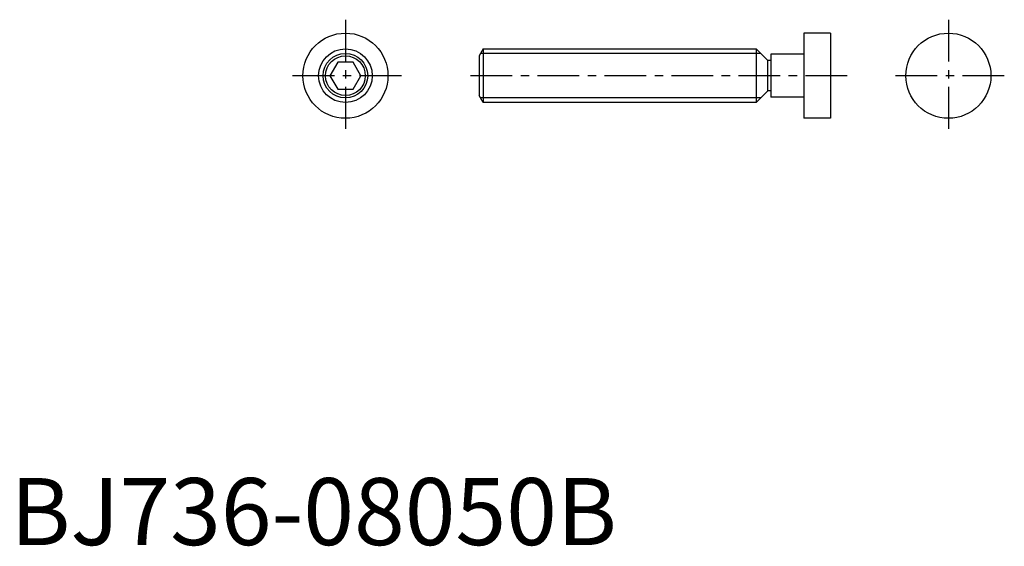
# Model space of a CAD drawing. Extents: x 1 to 148, y 0 to 78.
import ezdxf

# ---------------------------------------------------------------- set-up
doc = ezdxf.new("R2010")
doc.units = 0
doc.header["$LTSCALE"] = 5
doc.linetypes.add('CENTER', pattern=[2, 1.25, -0.25, 0.25, -0.25])
doc.layers.get('0').update_dxf_attribs({"linetype": 'CONTINUOUS'})
doc.layers.add('1', color=1, linetype='CENTER')
doc.layers.add('3', color=3, linetype='CONTINUOUS')
doc.styles.add('STANDARD1', font='txt')

msp = doc.modelspace()

# ---------------------------------------------------------------- linework, layer by layer
for p, q in [((122.41, 76.35), (118.45, 76.35)), ((118.45, 76.35), (118.45, 63.65)), ((122.41, 76.35), (122.41, 63.65)), ((70.562, 74), (69.962, 72.96077)), ((70.562, 74), (70.562, 66)), ((70.562, 74), (111.3, 74)), ((111.3, 74), (113.05, 72.25)), ((111.3, 74), (111.3, 66)), ((69.962, 72.96077), (69.962, 67.03923)), ((113.52, 72.25), (113.05, 72.25)), ((113.05, 67.75), (113.05, 72.25)), ((118.45, 73.2), (113.52, 73.2)), ((113.52, 73.2), (113.52, 66.8)), ((48.845299, 72), (47.690599, 70)), ((51.154701, 72), (48.845299, 72)), ((52.309401, 70), (51.154701, 72)), ((47.690599, 70), (48.845299, 68)), ((51.154701, 68), (52.309401, 70)), ((48.845299, 68), (51.154701, 68)), ((113.05, 67.75), (111.3, 66)), ((113.52, 67.75), (113.05, 67.75)), ((70.562, 66), (69.962, 67.03923)), ((118.45, 66.8), (113.52, 66.8)), ((111.3, 66), (70.562, 66)), ((122.41, 63.65), (118.45, 63.65))]:
    msp.add_line(p, q)
for centre, radius in [((50, 70), 6.35), ((140, 70), 6.35), ((50, 70), 4), ((50, 70), 2.96077)]:
    msp.add_circle(centre, radius)
at = {"layer": '1'}
for p, q in [((50, 78.35), (50, 61.65)), ((140, 78.35), (140, 61.65)), ((58.35, 70), (41.65, 70)), ((124.910566, 70), (67.962, 70)), ((148.35, 70), (131.65, 70))]:
    msp.add_line(p, q, dxfattribs=at)
at = {"layer": '3'}
for p, q in [((111.9765, 73.3235), (70.171423, 73.3235)), ((111.9765, 66.6765), (70.171423, 66.6765))]:
    msp.add_line(p, q, dxfattribs=at)
msp.add_circle((50, 70), 3.3235, dxfattribs=at)

# ---------------------------------------------------------------- texts
at = {"color": 3, "style": 'STANDARD1'}
msp.add_text('BJ736-08050B', height=10, dxfattribs=at).set_placement((0, 0))

doc.saveas('drawing.dxf')
